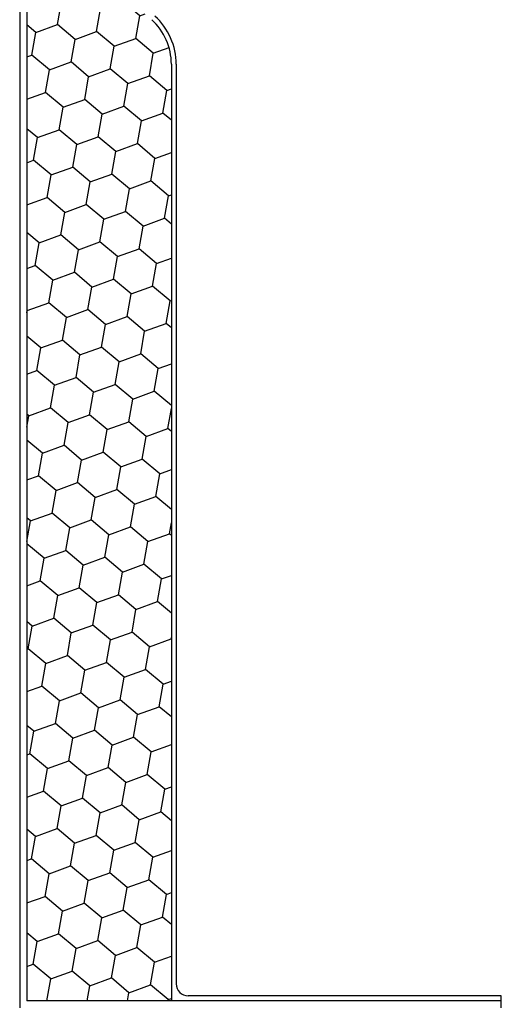
# Model space of a CAD drawing. Units: millimetres. Extents: x 17192 to 28390, y 9246 to 15186.
# Drawn here: x 26491 to 26691, y 13505 to 13913 of the extents above; entities that cross this region are included whole.
import ezdxf

# ---------------------------------------------------------------- set-up
doc = ezdxf.new("R2010")
doc.units = ezdxf.units.MM

msp = doc.modelspace()

# ---------------------------------------------------------------- hatches: boundary and pattern name
h = msp.add_hatch()
h.set_pattern_fill('HONEY', color=256, scale=3, angle=20)
h.set_pattern_definition([(20, (5589.5045, 37557.434), (10.6045711, 12.6380357), [9.525, -19.05]), (140, (5589.5045, 37557.434), (-16.2471455, 2.8648101), [9.525, -19.05]), (80, (5589.5045, 37557.434), (-5.6425744, 15.5028458), [-19.05, 9.525])])
edge = h.paths.add_edge_path()
edge.add_line((26493.884, 13506.056), (26553.884, 13506.056))
edge.add_line((26553.884, 13506.056), (26553.884, 13894.709))
edge.add_arc((26528.884, 13894.709), 25, 0, 47.72631)
edge.add_line((26545.701, 13913.207), (26531.884, 13925.768))
edge.add_line((26531.884, 13925.768), (26493.884, 13925.768))
edge.add_line((26493.884, 13925.768), (26493.884, 13506.056))

# ---------------------------------------------------------------- linework, layer by layer
for p, q in [((26490.884, 14003.056), (26490.884, 13503.056)), ((26493.884, 14000.056), (26493.884, 13506.056)), ((26553.884, 13894.729), (26553.884, 13506.056)), ((26555.884, 13894.73), (26555.884, 13513.056))]:
    msp.add_line(p, q)
at = {"linetype": 'Continuous'}
for p, q in [((26690.884, 13506.056), (26493.884, 13506.056)), ((26690.884, 13508.056), (26560.884, 13508.056)), ((26690.884, 13506.056), (26690.884, 13508.056)), ((26690.884, 13503.056), (26690.884, 13506.056))]:
    msp.add_line(p, q, dxfattribs=at)
for radius in [27, 25]:
    msp.add_arc((26528.884, 13894.709), radius, 0, 47.72631)
msp.add_arc((26560.884, 13513.056), 5, 180, 270, dxfattribs=at)

doc.saveas('drawing.dxf')
